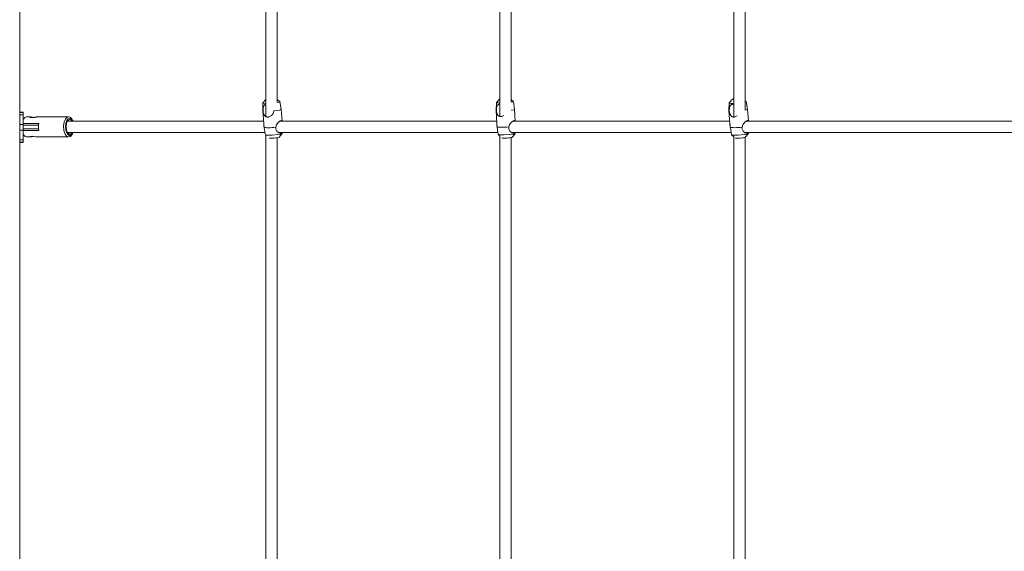
# Model space of a CAD drawing. Units: millimetres. Extents: x -6823 to 11862, y -23749 to -8444.
# Drawn here: x 3119 to 4503, y -19074 to -18328 of the extents above; entities that cross this region are included whole.
import ezdxf

# ---------------------------------------------------------------- set-up
doc = ezdxf.new("R2010")
doc.units = ezdxf.units.MM
doc.linetypes.add('K5LT32770', pattern=[0])

# ---------------------------------------------------------------- blocks, each defined once
blk = doc.blocks.new('ГТ-01')
at = {"linetype": 'K5LT32770', "lineweight": 18}
for p, q in [((8442.6, -599), (8442.6, -4779.9)), ((9117.3, -1742.2), (9117.3, -2346.9)), ((9446.1, -1741.8), (9446.1, -2347.6)), ((8788.5, -1744.4), (8788.5, -2347.6)), ((8804.5, -2346.3), (8804.5, -1744.6)), ((9133.3, -2345.9), (9133.3, -1745.5)), ((9462.1, -2357), (9462.1, -1745.6)), ((8784, -2357.7), (8784.3, -2346.8)), ((8784.3, -2346.6), (8788.5, -2341.8)), ((8784.3, -2346.6), (8784.3, -2346.8)), ((8784.3, -2346.8), (8785, -2347.3)), ((8784.7, -2353.9), (8785.7, -2351)), ((8785, -2347.3), (8787.4, -2347.6)), ((8785.7, -2351), (8787.7, -2349.2)), ((8787.4, -2347.6), (8788.5, -2347.6)), ((8787.7, -2349.2), (8788.3, -2349)), ((8788.3, -2349), (8788.4, -2348.9)), ((8788.4, -2348.9), (8788.5, -2348.9)), ((8788.5, -2348.9), (8788.5, -2366.1)), ((8788.5, -2348.9), (8788.5, -2348.9)), ((8808, -2344.7), (8804.5, -2341.8)), ((8804.5, -2346.3), (8807.3, -2345.5)), ((8807.3, -2345.5), (8808.1, -2344.9)), ((8808.1, -2344.9), (8808, -2344.7)), ((8810.1, -2355.6), (8808.1, -2344.9)), ((8808.1, -2344.9), (8808.1, -2344.9)), ((9111.8, -2357.2), (9112.4, -2346.3)), ((9112.4, -2346.2), (9117.1, -2341)), ((9112.4, -2346.2), (9112.4, -2346.3)), ((9112.4, -2346.3), (9113.1, -2346.6)), ((9112.7, -2353.1), (9113.9, -2350)), ((9113.1, -2346.6), (9115.5, -2346.8)), ((9113.9, -2350), (9116.1, -2348.3)), ((9115.5, -2346.8), (9117.3, -2346.9)), ((9116.1, -2348.3), (9116.9, -2348.1)), ((9116.9, -2348.1), (9117, -2348)), ((9117, -2348), (9117.2, -2348)), ((9117.3, -2340.9), (9117.1, -2341)), ((9117.1, -2341), (9117.3, -2341.2)), ((9117.2, -2348), (9117.3, -2348)), ((9117.3, -2348), (9117.3, -2365.8)), ((9136.2, -2344.9), (9133.3, -2342.3)), ((9133.3, -2345.9), (9135.7, -2345.3)), ((9135.7, -2345.3), (9136.2, -2345)), ((9136.2, -2345), (9136.2, -2344.9)), ((9138, -2355.8), (9136.2, -2345)), ((9439, -2357.6), (9439.3, -2346.7)), ((9439.4, -2346.5), (9439.3, -2346.7)), ((9439.3, -2346.7), (9440.1, -2347.2)), ((9439.4, -2346.5), (9443.9, -2341.3)), ((9439.7, -2353.8), (9440.8, -2350.9)), ((9440.1, -2347.2), (9442.4, -2347.5)), ((9440.8, -2350.9), (9442.8, -2349.1)), ((9442.4, -2347.5), (9446.1, -2347.6)), ((9442.8, -2349.1), (9443.4, -2348.9)), ((9443.4, -2348.9), (9444.3, -2348.7)), ((9444.8, -2340.9), (9443.9, -2341.3)), ((9443.9, -2341.3), (9444.3, -2341.7)), ((9444.3, -2341.7), (9446.1, -2341.9)), ((9444.3, -2348.7), (9445.1, -2348.6)), ((9446.1, -2340.6), (9444.8, -2340.9)), ((9445.1, -2348.6), (9446.1, -2348.7)), ((9446.1, -2348.7), (9446.1, -2366.6)), ((9463, -2344.7), (9462.1, -2343.9)), ((9462.1, -2345.6), (9463.1, -2345)), ((9463.1, -2344.9), (9463, -2344.7)), ((9465.1, -2355.6), (9463.1, -2344.9)), ((9463.1, -2345), (9463.1, -2344.9)), ((8447.6, -2359.8), (8442.6, -2359.8)), ((8447.6, -2360.2), (8442.6, -2360.2)), ((8447.6, -2363.5), (8442.6, -2363.5)), ((8447.6, -2359.8), (8447.6, -2360.2)), ((8447.6, -2360.2), (8447.6, -2363.5)), ((8447.6, -2363.5), (8447.6, -2377)), ((8784, -2357.7), (8784, -2357.7)), ((8784, -2357.7), (8784.5, -2358.1)), ((8784, -2357.7), (8785.4, -2375.7)), ((8784.5, -2358.1), (8784.7, -2353.9)), ((8793, -2366.4), (8796.2, -2364.6)), ((8796.2, -2364.6), (8798.7, -2361.7)), ((8798.7, -2361.7), (8799.8, -2358.4)), ((8799.8, -2358.1), (8807.5, -2356.9)), ((8799.8, -2358.4), (8799.8, -2358.1)), ((8807.5, -2356.9), (8809.7, -2356.1)), ((8809.7, -2356.1), (8810.1, -2355.6)), ((8810.1, -2355.6), (8811.4, -2372.5)), ((8810.1, -2355.6), (8810.1, -2355.6)), ((9111.8, -2357.2), (9111.8, -2357.2)), ((9111.8, -2357.2), (9112.3, -2357.5)), ((9111.8, -2357.2), (9112.8, -2375.3)), ((9112.3, -2357.5), (9112.7, -2353.1)), ((9121, -2365.5), (9122, -2365.1)), ((9122, -2365.1), (9122.9, -2364.6)), ((9133.3, -2357), (9136.7, -2356.4)), ((9136.7, -2356.4), (9137.9, -2355.9)), ((9137.9, -2355.9), (9138, -2355.8)), ((9138, -2355.8), (9138.9, -2372.5)), ((9138, -2355.8), (9138, -2355.8)), ((9439, -2357.6), (9439, -2357.6)), ((9439, -2357.6), (9439.5, -2358.1)), ((9439, -2357.6), (9440.4, -2375.6)), ((9439.5, -2358.1), (9439.7, -2353.8)), ((9449.8, -2365.5), (9450.7, -2365)), ((9462.1, -2357), (9464.5, -2356.2)), ((9464.5, -2356.2), (9465.1, -2355.7)), ((9465.1, -2355.7), (9465.1, -2355.6)), ((9465.1, -2355.7), (9466.4, -2372.5)), ((8447.6, -2377), (8442.6, -2377)), ((8447.9, -2369.3), (8447.6, -2369.7)), ((8447.9, -2369.3), (8447.6, -2369.7)), ((8469.5, -2375.5), (8447.6, -2375.5)), ((8447.6, -2377), (8447.6, -2385)), ((8447.6, -2378), (8466.6, -2378)), ((8449.8, -2367.3), (8447.9, -2369.3)), ((8452.2, -2366.5), (8449.8, -2367.3)), ((8458.1, -2366.5), (8452.2, -2366.5)), ((8457.5, -2366.6), (8457.4, -2366.7)), ((8457.4, -2366.7), (8457.7, -2367.1)), ((8457.7, -2366.5), (8457.5, -2366.6)), ((8458.1, -2366.5), (8457.7, -2366.5)), ((8457.7, -2367.1), (8458.5, -2367.3)), ((8459.3, -2366.6), (8458.1, -2366.5)), ((8458.5, -2367.3), (8459.9, -2367.4)), ((8460.8, -2366.9), (8459.3, -2366.6)), ((8462.5, -2367.2), (8460.8, -2366.9)), ((8466.6, -2378), (8469.1, -2378)), ((8511.4, -2366.5), (8466.8, -2366.5)), ((8505.1, -2373.6), (8504.2, -2379)), ((8504.2, -2379), (8504.6, -2385.5)), ((8506.8, -2369.6), (8505.1, -2373.6)), ((8509, -2367.3), (8506.8, -2369.6)), ((8507.5, -2375.5), (8506.9, -2380.9)), ((8508.9, -2371.6), (8507.5, -2375.5)), ((8508.4, -2375.4), (8507.7, -2380.2)), ((8509.9, -2372.1), (8508.4, -2375.4)), ((8510.9, -2369.3), (8508.9, -2371.6)), ((8511.4, -2366.5), (8509, -2367.3)), ((8509.5, -2372.8), (8509.3, -2373)), ((8511.4, -2372), (8509.5, -2372.8)), ((8511, -2370.8), (8509.9, -2372.1)), ((8509.9, -2372.5), (8785.1, -2372.5)), ((8510.3, -2372.5), (8510.1, -2372.4)), ((8513.1, -2368.5), (8510.9, -2369.3)), ((8513.1, -2370), (8511, -2370.8)), ((8513.3, -2367), (8511.4, -2366.5)), ((8512.8, -2372.5), (8511.4, -2372)), ((8514.6, -2368.9), (8513.1, -2368.5)), ((8514.6, -2370.4), (8513.1, -2370)), ((8515.7, -2369.3), (8513.3, -2367)), ((8516.8, -2370.9), (8514.6, -2368.9)), ((8516.6, -2372.5), (8514.6, -2370.4)), ((8516.8, -2370.9), (8515.7, -2369.3)), ((8517.7, -2372.5), (8516.8, -2370.9)), ((8791, -2366.7), (8791.6, -2366.6)), ((8791.6, -2366.6), (8792.3, -2366.5)), ((8792.3, -2366.5), (8793, -2366.4)), ((8802.5, -2381), (8803.4, -2377.6)), ((8803.4, -2377.6), (8805.9, -2374.1)), ((8805.9, -2374.1), (8808.6, -2371.9)), ((8807.7, -2372.5), (9112.6, -2372.5)), ((8808.6, -2371.9), (8810.1, -2371.5)), ((8810.1, -2371.5), (8810.6, -2371.6)), ((8810.6, -2371.6), (8811, -2372)), ((8811, -2372), (8811.3, -2372.5)), ((9118.6, -2366), (9119.1, -2365.9)), ((9119.1, -2365.9), (9119.5, -2365.9)), ((9119.5, -2365.9), (9120, -2365.8)), ((9120, -2365.8), (9121, -2365.5)), ((9129.8, -2380.5), (9130.8, -2377.2)), ((9130.8, -2377.2), (9133.4, -2373.8)), ((9133.4, -2373.8), (9136.2, -2371.8)), ((9135, -2372.5), (9440.1, -2372.5)), ((9136.2, -2371.8), (9137.4, -2371.5)), ((9137.4, -2371.5), (9138, -2371.6)), ((9138, -2371.6), (9138.4, -2372)), ((9138.4, -2372), (9138.7, -2372.5)), ((9446, -2366.6), (9446.6, -2366.6)), ((9446.6, -2366.6), (9447.3, -2366.5)), ((9447.3, -2366.5), (9447.9, -2366.3)), ((9447.9, -2366.3), (9448.9, -2366)), ((9448.9, -2366), (9449.8, -2365.5)), ((9457.5, -2380.9), (9458.4, -2377.6)), ((9458.4, -2377.6), (9460.9, -2374.1)), ((9460.9, -2374.1), (9463.7, -2371.9)), ((9462.7, -2372.5), (10339.6, -2372.5)), ((9463.7, -2371.9), (9465.1, -2371.5)), ((9465.1, -2371.5), (9465.6, -2371.6)), ((9465.6, -2371.6), (9466, -2372)), ((9466, -2372), (9466.3, -2372.5)), ((8447.6, -2385), (8442.6, -2385)), ((8447.6, -2383), (8466.6, -2383)), ((8447.6, -2385), (8447.6, -2398.5)), ((8469.5, -2385.5), (8447.6, -2385.5)), ((8447.6, -2391.3), (8447.9, -2391.7)), ((8447.9, -2391.7), (8447.6, -2391.3)), ((8447.9, -2391.7), (8450.2, -2394)), ((8466.6, -2383), (8469.1, -2383)), ((8504.6, -2385.5), (8506.4, -2390.6)), ((8506.4, -2390.6), (8508.6, -2393.4)), ((8506.9, -2380.9), (8507.8, -2386.7)), ((8507.7, -2380.2), (8508.4, -2385.7)), ((8507.8, -2386.7), (8509.7, -2390.5)), ((8508.4, -2385.7), (8509.9, -2388.9)), ((8509.3, -2388), (8511.2, -2389)), ((8509.7, -2390.5), (8511.9, -2392.3)), ((8509.9, -2388.5), (8787.2, -2388.5)), ((8509.9, -2388.9), (8511.9, -2390.7)), ((8510.1, -2388.6), (8510.3, -2388.5)), ((8511.2, -2389), (8511.4, -2389)), ((8511.4, -2389), (8512.8, -2388.5)), ((8511.9, -2390.7), (8514, -2390.8)), ((8511.9, -2392.3), (8514.1, -2392.3)), ((8513.8, -2393.7), (8515.7, -2391.7)), ((8514, -2390.8), (8516, -2389.4)), ((8514.1, -2392.3), (8516.3, -2390.8)), ((8516.8, -2390.1), (8515.7, -2391.7)), ((8516, -2389.4), (8516.6, -2388.5)), ((8516.3, -2390.8), (8516.8, -2390.1)), ((8516.8, -2390.1), (8517.7, -2388.5)), ((8786.6, -2384.1), (8786.3, -2381.9)), ((8786.8, -2386), (8786.6, -2384.1)), ((8787, -2387.6), (8786.8, -2386)), ((8787.8, -2391.4), (8787, -2387.6)), ((8787.8, -2391.4), (8787.9, -2391.6)), ((8787.9, -2391.6), (8789.3, -2392)), ((8788.5, -2392.1), (8787.9, -2391.6)), ((8788.5, -2392.1), (8788.5, -3016.1)), ((8789.3, -2392), (8792.2, -2392.2)), ((8792.2, -2392.2), (8797.1, -2392.1)), ((8797.1, -2392.1), (8805.5, -2391.3)), ((8802.5, -2383.6), (8802.4, -2381.9)), ((8804, -2386.6), (8802.5, -2383.6)), ((8806.7, -2388.7), (8804, -2386.6)), ((8805.5, -2391.3), (8809.9, -2390.4)), ((8806.2, -2388.5), (9114.4, -2388.5)), ((8809.2, -2389.5), (8806.7, -2388.7)), ((8807, -2394.9), (8811.5, -2389.7)), ((8810, -2389.4), (8809.2, -2389.5)), ((8809.9, -2390.4), (8811.5, -2389.7)), ((8810.6, -2389), (8810, -2389.4)), ((8811.1, -2388.5), (8810.6, -2389)), ((8811.5, -2389.7), (8811.6, -2389.5)), ((8811.5, -2389.7), (8811.5, -2389.7)), ((8811.6, -2389.5), (8811.6, -2388.5)), ((9113.9, -2383.7), (9113.5, -2381.4)), ((9114, -2385.8), (9113.9, -2383.7)), ((9114.2, -2387.4), (9114, -2385.8)), ((9114.8, -2391.1), (9114.2, -2387.4)), ((9114.8, -2391.1), (9114.8, -2391.2)), ((9114.8, -2391.2), (9116, -2391.5)), ((9117.3, -2393.4), (9114.8, -2391.2)), ((9116, -2391.5), (9118.8, -2391.7)), ((9118.8, -2391.7), (9123.5, -2391.7)), ((9123.5, -2391.7), (9131.4, -2391.2)), ((9129.9, -2383.8), (9129.6, -2381.4)), ((9131.6, -2386.7), (9129.9, -2383.8)), ((9131.4, -2391.2), (9136.7, -2390.6)), ((9134.2, -2388.8), (9131.6, -2386.7)), ((9133.7, -2388.5), (9442.2, -2388.5)), ((9134, -2395.1), (9138.6, -2390)), ((9136.5, -2389.5), (9134.2, -2388.8)), ((9137.3, -2389.4), (9136.5, -2389.5)), ((9136.7, -2390.6), (9138.5, -2390.1)), ((9137.9, -2389), (9137.3, -2389.4)), ((9138.3, -2388.5), (9137.9, -2389)), ((9138.5, -2390.1), (9138.6, -2390)), ((9138.6, -2390), (9138.7, -2389.9)), ((9138.7, -2389.9), (9138.7, -2388.5)), ((9441.6, -2384), (9441.2, -2381.8)), ((9441.8, -2386), (9441.6, -2384)), ((9442, -2387.6), (9441.8, -2386)), ((9442.7, -2391.4), (9442, -2387.6)), ((9442.7, -2391.4), (9442.8, -2391.5)), ((9442.8, -2391.5), (9444.2, -2392)), ((9446.1, -2394.3), (9442.8, -2391.5)), ((9444.2, -2392), (9447.2, -2392.2)), ((9447.2, -2392.2), (9452, -2392.1)), ((9452, -2392.1), (9460.3, -2391.3)), ((9457.5, -2383.5), (9457.4, -2381.8)), ((9459, -2386.5), (9457.5, -2383.5)), ((9461.6, -2388.7), (9459, -2386.5)), ((9460.3, -2391.3), (9464.8, -2390.5)), ((9464.2, -2389.5), (9461.6, -2388.7)), ((9461.9, -2394.9), (9466.5, -2389.7)), ((9462.1, -2388.5), (10339.6, -2388.5)), ((9464.9, -2389.4), (9464.2, -2389.5)), ((9464.8, -2390.5), (9466.4, -2389.8)), ((9465.6, -2389), (9464.9, -2389.4)), ((9466.1, -2388.5), (9465.6, -2389)), ((9466.4, -2389.8), (9466.5, -2389.7)), ((9466.5, -2389.6), (9466.6, -2388.5)), ((9466.5, -2389.7), (9466.5, -2389.6)), ((8447.6, -2398.5), (8442.6, -2398.5)), ((8447.6, -2401.8), (8442.6, -2401.8)), ((8447.6, -2402.1), (8442.6, -2402.1)), ((8447.6, -2398.5), (8447.6, -2401.8)), ((8447.6, -2401.8), (8447.6, -2402.1)), ((8450.2, -2394), (8452.2, -2394.5)), ((8458.1, -2394.5), (8452.2, -2394.5)), ((8457.4, -2394.3), (8457.7, -2393.9)), ((8457.5, -2394.4), (8457.4, -2394.3)), ((8457.7, -2394.5), (8457.5, -2394.4)), ((8457.7, -2393.9), (8458.5, -2393.7)), ((8458.1, -2394.5), (8457.7, -2394.5)), ((8459.3, -2394.4), (8458.1, -2394.5)), ((8458.5, -2393.7), (8459.9, -2393.6)), ((8460.8, -2394.1), (8459.3, -2394.4)), ((8459.9, -2393.6), (8462.4, -2393.8)), ((8462.5, -2393.8), (8460.8, -2394.1)), ((8462.4, -2393.8), (8464.9, -2394.3)), ((8464.9, -2394.3), (8466.8, -2394.5)), ((8511.4, -2394.5), (8466.8, -2394.5)), ((8508.6, -2393.4), (8511, -2394.5)), ((8511, -2394.5), (8511.4, -2394.5)), ((8511.4, -2394.5), (8513.8, -2393.7)), ((8804.5, -2996.4), (8804.5, -2395.7)), ((9117.3, -2393.4), (9117.3, -3015.9)), ((9133.3, -2996.8), (9133.3, -2395.4)), ((9446.1, -2394.3), (9446.1, -2994.8)), ((9462.1, -3008), (9462.1, -2394.8))]:
    blk.add_line(p, q, dxfattribs=at)
for centre, major_axis, ratio, start_param, end_param in [((8476.2, -2380.5), (0, -14), 0.513522, 4.347182, 5.077596), ((8798.8, -2379.6), (-13.1, -1), 0.129467, 0.208284, 1.844566), ((9126.1, -2379.6), (-13.1, -0.7), 0.089521, 0.210957, 1.847239), ((9453.8, -2379.6), (-13.1, -1), 0.125959, 0.208559, 1.844842), ((8800, -2395.3), (-6.98, -0.55), 0.129467, 0.130939, 3.010653), ((9127, -2395.4), (-6.99, -0.38), 0.089521, 0.090003, 3.05159), ((9455, -2395.3), (-6.98, -0.53), 0.125959, 0.127314, 3.014279)]:
    blk.add_ellipse(centre, major_axis=major_axis, ratio=ratio, start_param=start_param, end_param=end_param, dxfattribs=at)
for points, knots in [([(8784.5, -2358.1), (8784.5, -2358.4), (8784.6, -2359), (8784.8, -2359.9), (8784.9, -2360.8), (8785.2, -2361.6), (8785.4, -2362.3), (8785.7, -2363), (8786.1, -2363.7), (8786.4, -2364.3), (8786.9, -2364.9), (8787.5, -2365.4), (8788, -2365.8), (8788.6, -2366.1), (8789.2, -2366.4), (8789.8, -2366.5), (8790.4, -2366.6), (8790.8, -2366.7), (8791, -2366.7)], [0, 0, 0, 0, 0.06201, 0.12502, 0.221544, 0.254895, 0.323237, 0.392857, 0.450523, 0.51872, 0.580516, 0.661366, 0.722801, 0.781339, 0.838131, 0.893267, 0.947118, 1, 1, 1, 1]), ([(9112.3, -2357.5), (9112.3, -2357.8), (9112.4, -2358.4), (9112.5, -2359.3), (9112.7, -2360.1), (9112.9, -2360.8), (9113.1, -2361.5), (9113.4, -2362.2), (9113.7, -2363), (9114.1, -2363.6), (9114.6, -2364.2), (9115.1, -2364.7), (9115.7, -2365.1), (9116.2, -2365.4), (9116.8, -2365.7), (9117.4, -2365.8), (9118, -2365.9), (9118.4, -2366), (9118.6, -2366)], [0, 0, 0, 0, 0.06201, 0.12502, 0.20512, 0.254895, 0.305936, 0.37543, 0.450523, 0.51872, 0.580516, 0.661366, 0.722801, 0.781339, 0.838131, 0.893267, 0.947118, 1, 1, 1, 1]), ([(9439.5, -2358.1), (9439.5, -2358.3), (9439.6, -2358.9), (9439.8, -2359.9), (9440, -2360.7), (9440.2, -2361.5), (9440.4, -2362.2), (9440.7, -2362.9), (9441.1, -2363.6), (9441.5, -2364.2), (9441.9, -2364.8), (9442.5, -2365.3), (9443.1, -2365.8), (9443.6, -2366.1), (9444.2, -2366.3), (9444.8, -2366.5), (9445.4, -2366.6), (9445.8, -2366.6), (9446, -2366.6)], [0, 0, 0, 0, 0.06201, 0.12502, 0.221544, 0.254895, 0.323237, 0.392857, 0.450523, 0.51872, 0.580516, 0.661366, 0.722801, 0.781339, 0.838131, 0.893267, 0.947118, 1, 1, 1, 1]), ([(8466.8, -2366.5), (8466.7, -2366.5), (8466.4, -2366.5), (8466, -2366.5), (8465.6, -2366.6), (8464.9, -2366.7), (8464, -2366.9), (8463.2, -2367.1), (8462.5, -2367.2), (8461.9, -2367.3), (8461.3, -2367.4), (8460.8, -2367.4), (8460.3, -2367.4), (8460, -2367.4), (8459.9, -2367.4)], [0, 0, 0, 0, 0.088166, 0.146017, 0.228728, 0.334996, 0.453227, 0.579508, 0.66317, 0.721701, 0.806831, 0.873802, 0.93794, 1, 1, 1, 1]), ([(8785.4, -2375.7), (8785.4, -2375.9), (8785.4, -2376.5), (8785.5, -2377.3), (8785.7, -2378), (8785.7, -2378.6), (8785.8, -2379.1), (8785.9, -2379.7), (8786, -2380.3), (8786, -2380.7), (8786.1, -2381)], [0, 0, 0, 0, 0.169945, 0.331509, 0.481267, 0.591319, 0.643798, 0.801617, 0.870662, 1, 1, 1, 1]), ([(9112.8, -2375.3), (9112.8, -2375.5), (9112.8, -2376.1), (9112.9, -2376.8), (9113, -2377.6), (9113.1, -2378.1), (9113.2, -2378.7), (9113.2, -2379.2), (9113.3, -2379.9), (9113.3, -2380.3), (9113.4, -2380.5)], [0, 0, 0, 0, 0.171238, 0.333756, 0.484021, 0.594033, 0.646333, 0.803273, 0.871742, 1, 1, 1, 1]), ([(9440.4, -2375.6), (9440.4, -2375.9), (9440.4, -2376.4), (9440.5, -2377.2), (9440.6, -2378), (9440.7, -2378.5), (9440.8, -2379.1), (9440.9, -2379.6), (9441, -2380.3), (9441, -2380.7), (9441, -2380.9)], [0, 0, 0, 0, 0.17008, 0.331742, 0.481553, 0.591601, 0.644061, 0.801789, 0.870775, 1, 1, 1, 1]), ([(8802.4, -2381.9), (8802.4, -2381.7), (8802.4, -2381.4), (8802.5, -2381.1), (8802.5, -2381)], [0, 0, 0, 0, 0.621096, 1, 1, 1, 1]), ([(9129.6, -2381.4), (9129.7, -2381.3), (9129.7, -2381), (9129.7, -2380.7), (9129.8, -2380.5)], [0, 0, 0, 0, 0.621096, 1, 1, 1, 1]), ([(9457.4, -2381.8), (9457.4, -2381.6), (9457.4, -2381.3), (9457.4, -2381), (9457.5, -2380.9)], [0, 0, 0, 0, 0.621096, 1, 1, 1, 1])]:
    blk.add_open_spline(points, degree=3, knots=knots, dxfattribs=at)
for points in [[(8786.3, -2381.9), (8786.2, -2381.6), (8786.1, -2381.3), (8786.1, -2381)], [(9113.5, -2381.4), (9113.5, -2381.1), (9113.4, -2380.8), (9113.4, -2380.5)], [(9441.2, -2381.8), (9441.2, -2381.5), (9441.1, -2381.2), (9441, -2380.9)]]:
    blk.add_open_spline(points, degree=3, dxfattribs=at)

msp = doc.modelspace()

# ---------------------------------------------------------------- block references
msp.add_blockref('ГТ-01', (-5323.2, -16097.7))

doc.saveas('drawing.dxf')
